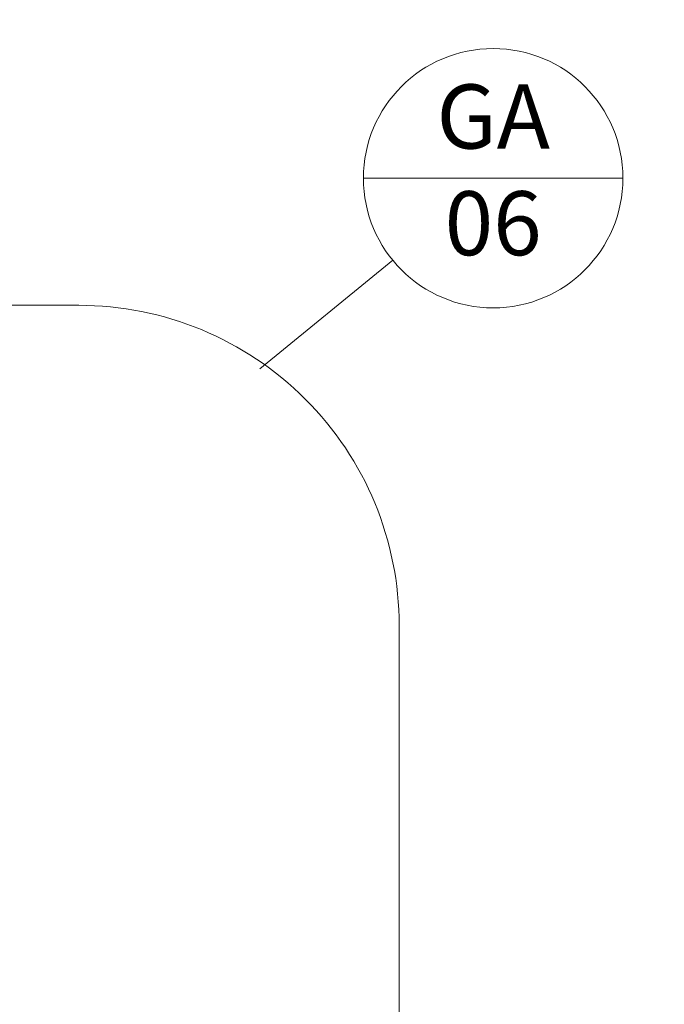
# Model space of a CAD drawing. Units: inches. Extents: x -704 to 4681, y 1873 to 4404.
# Drawn here: x 3615 to 3816, y 2063 to 2370 of the extents above; entities that cross this region are included whole.
import ezdxf
from ezdxf.lldxf.tags import DXFTag

# ---------------------------------------------------------------- set-up
doc = ezdxf.new("R2010")
doc.units = ezdxf.units.IN
doc.header["$MEASUREMENT"] = 0
for name, color, linetype, lineweight in [('NextGenRoof_1_10DETAILREF', 252, 'DASHDOT', 13), ('NextGenRoof_1_10DIMS', 30, 'Continuous', 13), ('NextGenRoof_1_20SECTIONREF', 252, 'DASHDOT', 13), ('NextGenRoof_1_20TXT', 30, 'Continuous', 13), ('NextGenRoof_1_2DIMS', 30, 'Continuous', 13)]:
    doc.layers.add(name, color=color, linetype=linetype, lineweight=lineweight)
doc.styles.add('NextGenRoof', font='verdana.ttf')
tags = doc.linetypes.add('DASHDOT', pattern=[1, 0.5, -0.25, 0, -0.25]).pattern_tags.tags
tags[10:11] = [DXFTag(74, 4), DXFTag(75, 0), DXFTag(340, '0'), DXFTag(46, 1.0), DXFTag(50, 0.0), DXFTag(44, 0.0), DXFTag(45, 0.0)]
tags[8:9] = [DXFTag(74, 4), DXFTag(75, 0), DXFTag(340, '0'), DXFTag(46, 1.0), DXFTag(50, 0.0), DXFTag(44, 0.0), DXFTag(45, 0.0)]
tags[6:7] = [DXFTag(74, 4), DXFTag(75, 0), DXFTag(340, '0'), DXFTag(46, 1.0), DXFTag(50, 0.0), DXFTag(44, 0.0), DXFTag(45, 0.0)]
tags[4:5] = [DXFTag(74, 4), DXFTag(75, 0), DXFTag(340, '0'), DXFTag(46, 1.0), DXFTag(50, 0.0), DXFTag(44, 0.0), DXFTag(45, 0.0)]
doc.dimstyles.new('NextGenRoof_1_10', dxfattribs={"dimscale": 10, "dimtxt": 2.5, "dimasz": 2.5, "dimexe": 1, "dimexo": 1, "dimgap": 1, "dimtad": 1, "dimdec": 0, "dimzin": 0, "dimdsep": 46, "dimtxsty": 'NextGenRoof', "dimcen": 1, "dimclrd": 8, "dimclre": 8, "dimclrt": 256, "dimadec": 0, "dimazin": 0, "dimtfac": 1, "dimtdec": 0, "dimtofl": 0, "dimtmove": 0, "dimatfit": 3, "dimfxl": 1, "dimtfill": 1, "dimtfillclr": 256, "dimtolj": 1, "dimtzin": 0, "dimlwd": 9, "dimlwe": 9, "dimarcsym": 0})
doc.dimstyles.new('NextGenRoof_1_2', dxfattribs={"dimscale": 2, "dimtxt": 2.5, "dimasz": 2.5, "dimexe": 1, "dimexo": 1, "dimgap": 1, "dimtad": 1, "dimdec": 0, "dimzin": 0, "dimdsep": 46, "dimtxsty": 'NextGenRoof', "dimcen": 1, "dimclrd": 8, "dimclre": 8, "dimclrt": 256, "dimadec": 0, "dimazin": 0, "dimtfac": 1, "dimtdec": 0, "dimtofl": 0, "dimtmove": 0, "dimatfit": 3, "dimfxl": 1, "dimtfill": 1, "dimtfillclr": 256, "dimtolj": 1, "dimtzin": 0, "dimlwd": 9, "dimlwe": 9, "dimarcsym": 0})

# ---------------------------------------------------------------- blocks, each defined once
blk = doc.blocks.new('*D66')
at = {"layer": 'Defpoints', "color": 0, "transparency": 16777216}
for p in [(3520.86, 3329.41), (3523.86, 3329.25), (4422.15, 3282.17), (3556.56, 3270.26), (3523.86, 2153.83)]:
    blk.add_point(p, dxfattribs=at)
at = {"layer": 'NextGenRoof_1_2DIMS', "color": 8, "lineweight": 9, "transparency": 16777216}
blk.add_arc((3523.86, 3329.25), 67.45, 274.2481, 352.7519, dxfattribs=at)
at = {"layer": 'NextGenRoof_1_2DIMS', "color": 8, "transparency": 16777216}
for points in [[(3589.94, 3320.81), (3591.6, 3320.67), (3591.22, 3325.72)], [(3528.89, 3261.15), (3528.82, 3262.82), (3523.86, 3261.8)]]:
    blk.add_solid(points, dxfattribs=at)
at = {"layer": 'NextGenRoof_1_2DIMS', "transparency": 16777216, "insert": (3567.11, 3283.67), "char_height": 5, "attachment_point": 5, "rotation": 43.5, "style": 'NextGenRoof', "bg_fill": 3, "box_fill_scale": 1.25, "bg_fill_color": 256, "bg_fill_true_color": 13158600, "bg_fill_transparency": 0}
blk.add_mtext('\\A1;87°', dxfattribs=at)
blk = doc.blocks.new('*D87')
at = {"layer": 'Defpoints', "color": 0, "transparency": 16777216}
for p in [(3520.86, 3329.41), (3523.86, 3329.25), (4422.15, 3282.17), (3639.36, 3120.89), (3523.86, 2153.83)]:
    blk.add_point(p, dxfattribs=at)
at = {"layer": 'NextGenRoof_1_10DIMS', "color": 8, "lineweight": 9, "transparency": 16777216}
blk.add_arc((3523.86, 3329.25), 238.23, 276.0154, 350.9846, dxfattribs=at)
at = {"layer": 'NextGenRoof_1_10DIMS', "color": 8, "transparency": 16777216}
for points in [[(3755, 3292.36), (3763.29, 3291.48), (3761.76, 3316.78)], [(3549.04, 3088.17), (3548.61, 3096.49), (3523.86, 3091.02)]]:
    blk.add_solid(points, dxfattribs=at)
at = {"layer": 'NextGenRoof_1_10DIMS', "transparency": 16777216, "insert": (3671.97, 3173.18), "char_height": 25, "attachment_point": 5, "rotation": 43.5, "style": 'NextGenRoof', "bg_fill": 3, "box_fill_scale": 1.25, "bg_fill_color": 256, "bg_fill_true_color": 13158600, "bg_fill_transparency": 0}
blk.add_mtext('\\A1;87°', dxfattribs=at)

msp = doc.modelspace()

# ---------------------------------------------------------------- dimensions: what is measured, and where the dimension line sits
at = {"layer": 'NextGenRoof_1_2DIMS'}
dim = msp.add_angular_dim_2l(base=(3556.561, 3270.256), line1=((4422.15, 3282.173), (3520.859, 3329.408)), line2=((3523.859, 3329.251), (3523.859, 2153.828)), dimstyle='NextGenRoof_1_2', dxfattribs=at)
dim.commit()
dim.dimension.update_dxf_attribs({"geometry": '*D66', "text_midpoint": (3567.114, 3283.669)})

# ---------------------------------------------------------------- next in the draw order: linework, layer by layer
at = {"layer": 'NextGenRoof_1_10DETAILREF', "ltscale": 100}
msp.add_lwpolyline([(3633.28, 2281.169), (3442.729, 2281.169, 0.4142136), (3342.729, 2181.169), (3342.729, 2040.656, 0.4142136), (3442.729, 1940.656), (3633.28, 1940.656, 0.4142136), (3733.28, 2040.656), (3733.28, 2181.169, 0.4142136)], format="xyb", close=True, dxfattribs=at)
at = {"layer": 'NextGenRoof_1_20SECTIONREF', "linetype": 'Continuous', "lineweight": 0}
for p, q in [((3722.129, 2320.856), (3803.107, 2320.856)), ((3731.267, 2295.234), (3689.83, 2261.37))]:
    msp.add_line(p, q, dxfattribs=at)
msp.add_circle((3762.618, 2320.856), 40.489, dxfattribs=at)

# ---------------------------------------------------------------- next in the draw order: texts
at = {"layer": 'NextGenRoof_1_20TXT', "linetype": 'Continuous', "lineweight": 0, "insert": (3762.618, 2320.856), "char_height": 20, "width": 66.98039, "attachment_point": 5, "style": 'NextGenRoof'}
msp.add_mtext('GA\\P06', dxfattribs=at)

# ---------------------------------------------------------------- next in the draw order: dimensions: what is measured, and where the dimension line sits
at = {"layer": 'NextGenRoof_1_10DIMS'}
dim = msp.add_angular_dim_2l(base=(3639.356, 3120.888), line1=((4422.15, 3282.173), (3520.859, 3329.408)), line2=((3523.859, 3329.251), (3523.859, 2153.828)), dimstyle='NextGenRoof_1_10', dxfattribs=at)
dim.commit()
dim.dimension.update_dxf_attribs({"geometry": '*D87', "text_midpoint": (3671.966, 3173.178)})

doc.saveas('drawing.dxf')
